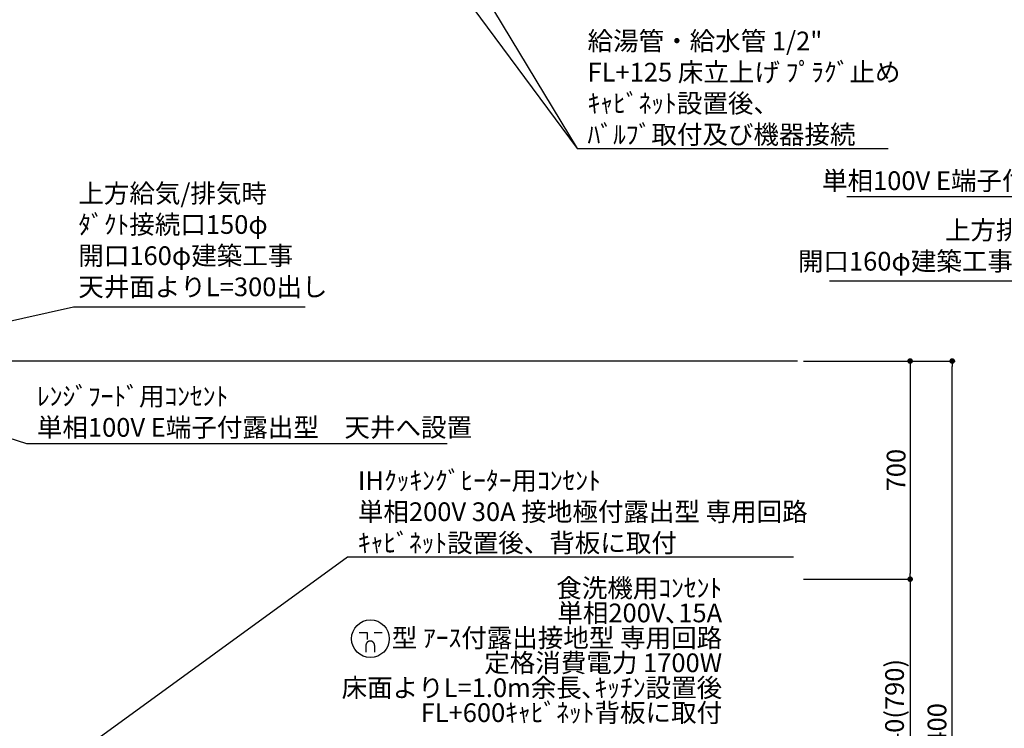
# Model space of a CAD drawing. Units: millimetres. Extents: x -109 to 26472, y -120 to 8847.
# Drawn here: x 16754 to 19913, y 3299 to 5573 of the extents above; entities that cross this region are included whole.
import ezdxf

# ---------------------------------------------------------------- set-up
doc = ezdxf.new("R2010")
doc.units = ezdxf.units.MM
doc.layers.get('DEFPOINTS').update_dxf_attribs({"color": 146})
for name, color, linetype in [('111-壁仕上', 3, 'Continuous'), ('160-文字', 254, 'Continuous'), ('166-寸法B', 11, 'Continuous')]:
    doc.layers.add(name, color=color, linetype=linetype)
doc.styles.add('KH001', font='txt')
doc.dimstyles.new('KH1xx030', dxfattribs={"dimscale": 30, "dimtxt": 2, "dimasz": 0.6, "dimexe": 0.3, "dimexo": 1.2, "dimgap": 0.5, "dimtad": 3, "dimdec": 1, "dimdsep": 46, "dimlunit": 6, "dimtxsty": 'KH001', "dimblk": 'DOT', "dimcen": 1, "dimdle": 1, "dimclrd": 256, "dimclre": 256, "dimclrt": 256, "dimadec": 0, "dimazin": 0, "dimtfac": 1, "dimtdec": 1, "dimtix": 1, "dimtmove": 2, "dimatfit": 3, "dimldrblk": 'CLOSEDBLANK', "dimfxl": 1, "dimtolj": 1, "dimtzin": 0, "dimlwd": -1, "dimlwe": -1, "dimarcsym": 0})

# ---------------------------------------------------------------- blocks, each defined once
blk = doc.blocks.new('_Dot')
at = {"color": 0, "linetype": 'ByBlock', "lineweight": -2}
blk.add_line((-0.5, 0), (-1, 0), dxfattribs=at)
at = {"color": 0, "linetype": 'ByBlock', "const_width": 0.5}
blk.add_lwpolyline([(-0.25, 0, 1), (0.25, 0, 1)], format="xyb", close=True, dxfattribs=at)
blk = doc.blocks.new('*D484')
at = {"layer": '166-寸法B', "transparency": 16777216}
for p, q in [((19268.4, 4478), (19619.4, 4478)), ((19610.4, 4460), (19610.4, 3796)), ((19268.4, 3778), (19619.4, 3778))]:
    blk.add_line(p, q, dxfattribs=at)
at = {"layer": 'DEFPOINTS', "color": 0, "transparency": 16777216}
for p in [(19232.4, 4478), (19232.4, 3778), (19610.4, 3778)]:
    blk.add_point(p, dxfattribs=at)
at = {"layer": '166-寸法B', "transparency": 16777216, "xscale": 18, "yscale": 18, "zscale": 18}
for p, rotation in [((19610.4, 4478), 90), ((19610.4, 3778), 270)]:
    blk.add_blockref('_Dot', p, dxfattribs=dict(at, rotation=rotation))
at = {"layer": '166-寸法B', "transparency": 16777216, "insert": (19565.4, 4128), "char_height": 60, "attachment_point": 5, "rotation": 90, "style": 'KH001'}
blk.add_mtext('\\A1;700', dxfattribs=at)
blk = doc.blocks.new('_ClosedBlank')
at = {"color": 0, "linetype": 'ByBlock', "lineweight": -2}
for p, q in [((-1, 0.17), (0, 0)), ((-1, 0.17), (-1, -0.17)), ((0, 0), (-1, -0.17))]:
    blk.add_line(p, q, dxfattribs=at)
blk = doc.blocks.new('*D485')
at = {"layer": '166-寸法B', "transparency": 16777216}
for p, q in [((19304.4, 3778), (19619.4, 3778)), ((19610.4, 3760), (19610.4, 2956)), ((19268.4, 2938), (19619.4, 2938))]:
    blk.add_line(p, q, dxfattribs=at)
at = {"layer": 'DEFPOINTS', "color": 0, "transparency": 16777216}
for p in [(19268.4, 3778), (19232.4, 2938), (19610.4, 2938)]:
    blk.add_point(p, dxfattribs=at)
at = {"layer": '166-寸法B', "transparency": 16777216, "xscale": 18, "yscale": 18, "zscale": 18}
for p, rotation in [((19610.4, 3778), 90), ((19610.4, 2938), 270)]:
    blk.add_blockref('_Dot', p, dxfattribs=dict(at, rotation=rotation))
at = {"layer": '166-寸法B', "transparency": 16777216, "insert": (19560.4, 3358), "char_height": 60, "attachment_point": 5, "rotation": 90, "style": 'KH001'}
blk.add_mtext('\\A1;840(790)', dxfattribs=at)
blk = doc.blocks.new('*D487')
at = {"layer": '166-寸法B', "transparency": 16777216}
for p, q in [((19268.4, 4478), (19754.4, 4478)), ((19745.4, 2096), (19745.4, 4460)), ((19249.4, 2078), (19754.4, 2078))]:
    blk.add_line(p, q, dxfattribs=at)
at = {"layer": 'DEFPOINTS', "color": 0, "transparency": 16777216}
for p in [(19232.4, 4478), (19745.4, 4478), (19213.4, 2078)]:
    blk.add_point(p, dxfattribs=at)
at = {"layer": '166-寸法B', "transparency": 16777216, "xscale": 18, "yscale": 18, "zscale": 18}
for p, rotation in [((19745.4, 4478), 90), ((19745.4, 2078), 270)]:
    blk.add_blockref('_Dot', p, dxfattribs=dict(at, rotation=rotation))
at = {"layer": '166-寸法B', "transparency": 16777216, "insert": (19696.6, 3278), "char_height": 60, "attachment_point": 5, "rotation": 90, "style": 'KH001'}
blk.add_mtext('\\A1;2,400', dxfattribs=at)
blk = doc.blocks.new('A$C9771')
at = {"layer": '160-文字', "color": 0, "linetype": 'ByBlock', "lineweight": -2}
for p, q in [((-36.4, 20.3), (-10.4, 20.3)), ((-10.4, 20.3), (-10.4, -2.2)), ((11.6, 20.3), (37.6, 20.3)), ((-14.4, -21.7), (-14.4, -43.7)), ((13.6, -21.7), (13.6, -43.7))]:
    blk.add_line(p, q, dxfattribs=at)
blk.add_circle((0, 0), 60.5, dxfattribs=at)
for points in [[(-0.4, -7.7), (-4.1, -7.7), (-10.6, -11.5), (-14.4, -18), (-14.4, -21.7)], [(13.6, -21.7), (13.6, -18), (9.9, -11.5), (3.4, -7.7), (-0.4, -7.7)]]:
    blk.add_open_spline(points, degree=2, dxfattribs=at)

msp = doc.modelspace()

# ---------------------------------------------------------------- linework, layer by layer
at = {"layer": '111-壁仕上', "ltscale": 2}
msp.add_line((19249.38, 4477.98), (15631.31, 4477.98), dxfattribs=at)

# ---------------------------------------------------------------- block references
at = {"layer": '160-文字', "lineweight": -2}
msp.add_blockref('A$C9771', (17878.81, 3587.1), dxfattribs=at)

# ---------------------------------------------------------------- texts
at = {"layer": '160-文字', "char_height": 60, "style": 'KH001'}
for s, insert, attachment_point in [('\\A1;給湯管・給水管 1/2"\\PFL+125 床立上げ ﾌﾟﾗｸﾞ止め\\Pｷｬﾋﾞﾈｯﾄ設置後、\\Pﾊﾞﾙﾌﾞ取付及び機器接続', (18575.57, 5175), 7), ('{ﾚﾝｼﾞﾌｰﾄﾞ用ｺﾝｾﾝﾄ\\P単相100V E端子付露出型\u3000天井へ設置}', (20723.6, 5186.78), 3), ('{上方給気/排気時\\Pﾀﾞｸﾄ接続口150φ\\P開口160φ建築工事\\P天井面よりL=300出し}', (16941.77, 4667.42), 7), ('{上方排気時ﾀﾞｸﾄ接続口150φ\\P開口160φ建築工事天井面よりL=300出し}', (20739.2, 4749.53), 9), ('{ﾚﾝｼﾞﾌｰﾄﾞ用ｺﾝｾﾝﾄ\\P単相100V E端子付露出型\u3000天井へ設置}', (16808.91, 4395.09), 1), ('\\A1;IHｸｯｷﾝｸﾞﾋｰﾀｰ用ｺﾝｾﾝﾄ\\P単相200V 30A 接地極付露出型 専用回路\\Pｷｬﾋﾞﾈｯﾄ設置後、背板に取付', (17838.77, 3864.49), 7)]:
    msp.add_mtext(s, dxfattribs=dict(at, insert=insert, attachment_point=attachment_point))
at = {"layer": '160-文字', "insert": (19007.21, 3300.94), "char_height": 60, "attachment_point": 9, "line_spacing_factor": 0.8, "style": 'KH001'}
msp.add_mtext('食洗機用ｺﾝｾﾝﾄ\\P単相200V､15A\\P  型 ｱｰｽ付露出接地型 専用回路\\P定格消費電力 1700W\\P床面よりL=1.0m余長､ｷｯﾁﾝ設置後\\PFL+600ｷｬﾋﾞﾈｯﾄ背板に取付', dxfattribs=at)

# ---------------------------------------------------------------- dimensions: what is measured, and where the dimension line sits
at = {"layer": '166-寸法B'}
for base, p1, p2, picture, middle in [((19745.38, 4477.98), (19213.38, 2077.98), (19232.38, 4477.98), '*D487', (19696.57, 3277.98)), ((19610.38, 3777.98), (19232.38, 4477.98), (19232.38, 3777.98), '*D484', (19565.38, 4127.98))]:
    dim = msp.add_linear_dim(base=base, p1=p1, p2=p2, angle=90, dimstyle='KH1xx030', dxfattribs=at)
    dim.commit()
    dim.dimension.update_dxf_attribs({"geometry": picture, "text_midpoint": middle})
dim = msp.add_linear_dim(base=(19610.38, 2937.98), p1=(19268.38, 3777.98), p2=(19232.38, 2937.98), angle=90, dimstyle='KH1xx030', override={"dimpost": '(790)'}, dxfattribs=at)
dim.commit()
dim.dimension.update_dxf_attribs({"geometry": '*D485', "text_midpoint": (19560.35, 3357.98)})

# ---------------------------------------------------------------- leaders
at = {"layer": '160-文字'}
msp.add_leader([(17220.3, 6941.57), (18542.57, 5160)], dimstyle='KH1xx030', override={"dimgap": 0.5, "dimtad": 1}, dxfattribs=at)
at = {"layer": '160-文字', "annotation_type": 0, "has_hookline": 1}
for points, hookline_direction, text_width in [([(17460.3, 6948.95), (18542.57, 5160), (18560.57, 5160)], 0, 963.96), ([(21071.53, 4487.98), (20756.6, 5005.06), (20738.6, 5005.06)], 1, 1316.65), ([(20951.53, 4421.03), (20772.2, 4734.53), (20754.2, 4734.53)], 1, 1387.01), ([(15841.31, 4410.58), (16926.77, 4652.42)], 0, 727.61), ([(16061.31, 4437.98), (16775.91, 4213.37), (16793.91, 4213.37)], 0, 1316.65), ([(16324.36, 2772.79), (17805.77, 3849.49), (17823.77, 3849.49)], 0, 1397.06)]:
    msp.add_leader(points, dimstyle='KH1xx030', override={"dimgap": 0.5, "dimtad": 1}, dxfattribs=dict(at, hookline_direction=hookline_direction, text_width=text_width))

doc.saveas('drawing.dxf')
